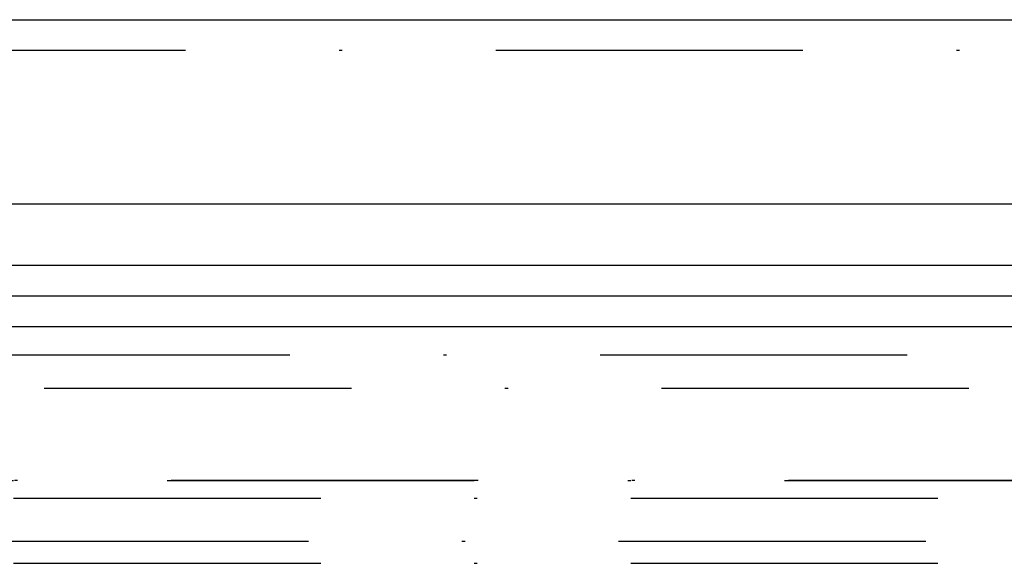
# Model space of a CAD drawing. Extents: x 482 to 1392, y -820 to 129.
# Drawn here: x 583 to 615, y -233 to -215 of the extents above; entities that cross this region are included whole.
import ezdxf

# ---------------------------------------------------------------- set-up
doc = ezdxf.new("R2010")
doc.units = 0
doc.header["$LTSCALE"] = 20
doc.linetypes.add('AUSGEZOGEN', pattern=[0])
doc.linetypes.add('STRICHPUNKT', pattern=[1, 0.5, -0.25, 0, -0.25])
doc.layers.get('0').update_dxf_attribs({"linetype": 'CONTINUOUS'})
doc.layers.add('SCHRAFF', color=7, linetype='AUSGEZOGEN')

# ---------------------------------------------------------------- blocks, each defined once
blk = doc.blocks.new('A$C642CDAC8')
at = {"color": 3, "linetype": 'CONTINUOUS', "extrusion": (2e-16, 1, -2e-16)}
for p, q in [((259.1934, -79.125), (401.1934, -79.125)), ((259.1934, -85.125), (401.1934, -85.125)), ((342.6934, -87.125), (396.1934, -87.125)), ((251.1934, -88.125), (551.1934, -88.125)), ((401.1934, -89.125), (316.1934, -89.125))]:
    blk.add_line(p, q, dxfattribs=at)
at = {"color": 1, "linetype": 'STRICHPUNKT', "extrusion": (2e-16, 1, -2e-16)}
for p, q in [((397.1934, -80.125), (346.5844, -80.125)), ((350.3934, -90.045), (401.1934, -90.045)), ((312.1934, -91.125), (490.1934, -91.125)), ((256.0218, -94.125), (546.365, -94.125)), ((316.1934, -94.1392), (401.1934, -94.1392)), ((311.1934, -94.7108), (491.1934, -94.7108)), ((401.1934, -96.125), (316.1934, -96.125)), ((311.1934, -96.8321), (491.1934, -96.8321))]:
    blk.add_line(p, q, dxfattribs=at)

msp = doc.modelspace()

# ---------------------------------------------------------------- block references
at = {"layer": 'SCHRAFF'}
msp.add_blockref('A$C642CDAC8', (230.965, -135.775), dxfattribs=at)

doc.saveas('drawing.dxf')
